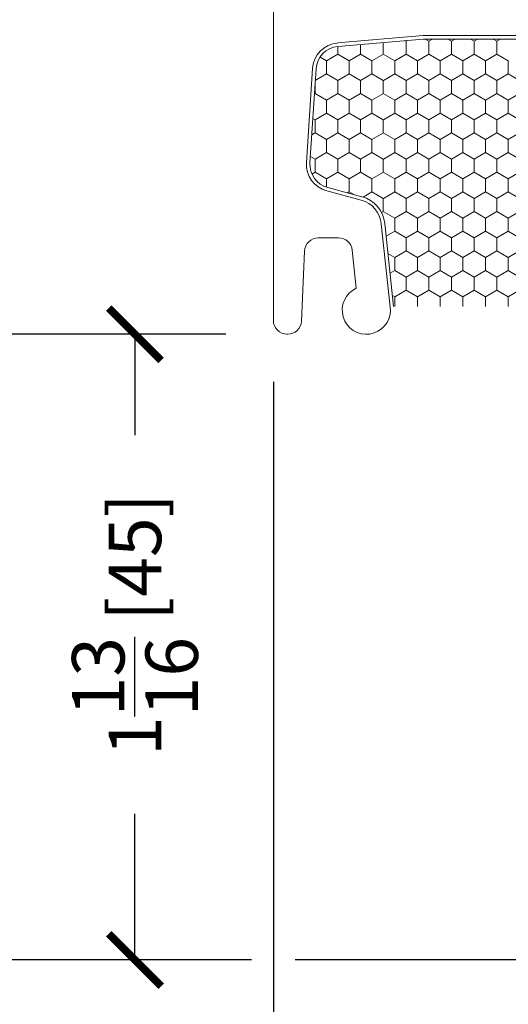
# Model space of a CAD drawing. Units: inches. Extents: x -498 to 909, y 157 to 829.
# Drawn here: x 494 to 495, y 281 to 284 of the extents above; entities that cross this region are included whole.
import ezdxf

# ---------------------------------------------------------------- set-up
doc = ezdxf.new("R2010")
doc.units = ezdxf.units.IN
doc.header["$MEASUREMENT"] = 0
doc.layers.get('Defpoints').update_dxf_attribs({"true_color": 0x737373})
doc.layers.add('1', color=2, linetype='Continuous', lineweight=9)
doc.layers.add('Dimensions', color=7, linetype='Continuous')
doc.styles.add('ROMANS', font='romans.shx')
doc.dimstyles.new('SMALL + METRIC', dxfattribs={"dimtxt": 0.15, "dimasz": 0.15, "dimexe": 0.15, "dimexo": 0.175, "dimgap": 0.07, "dimtad": 0, "dimdec": 4, "dimzin": 0, "dimdsep": 46, "dimlunit": 5, "dimtxsty": 'ROMANS', "dimblk": 'ARCHTICK', "dimcen": 0.07, "dimclrd": 256, "dimclre": 256, "dimclrt": 256, "dimadec": 0, "dimazin": 0, "dimtfac": 1, "dimtdec": 4, "dimtofl": 0, "dimtmove": 0, "dimatfit": 3, "dimldrblk": 'CLOSEDBLANK', "dimfxl": 1, "dimtfillclr": 3, "dimtolj": 1, "dimtzin": 0, "dimarcsym": 0})

# ---------------------------------------------------------------- blocks, each defined once
blk = doc.blocks.new('_ArchTick')
at = {"color": 0, "linetype": 'ByBlock', "const_width": 0.15}
blk.add_lwpolyline([(-0.5, -0.5), (0.5, 0.5)], dxfattribs=at)
blk = doc.blocks.new('*D125')
at = {"layer": 'Defpoints', "color": 0, "transparency": 16777216}
for p in [(494.7611, 283.2118), (497.0059, 281.3879), (494.7611, 279.9184)]:
    blk.add_point(p, dxfattribs=at)
at = {"layer": 'Dimensions', "lineweight": -2, "transparency": 16777216}
for p, q in [((494.7611, 283.0368), (494.7611, 279.7684)), ((497.0059, 281.2129), (497.0059, 279.7684)), ((494.7611, 279.9184), (495.3885, 279.9184)), ((497.0059, 279.9184), (496.3785, 279.9184))]:
    blk.add_line(p, q, dxfattribs=at)
at = {"layer": 'Dimensions', "lineweight": -2, "transparency": 16777216, "xscale": 0.15, "yscale": 0.15, "zscale": 0.15, "rotation": 180}
blk.add_blockref('_ArchTick', (494.7611, 279.9184), dxfattribs=at)
at = {"layer": 'Dimensions', "lineweight": -2, "transparency": 16777216, "xscale": 0.15, "yscale": 0.15, "zscale": 0.15}
blk.add_blockref('_ArchTick', (497.0059, 279.9184), dxfattribs=at)
at = {"layer": 'Dimensions', "transparency": 16777216, "insert": (495.8835, 279.9184), "char_height": 0.15, "attachment_point": 5, "style": 'ROMANS'}
blk.add_mtext('\\A1;2{\\H1x;\\S1/4;} [57]', dxfattribs=at)
blk = doc.blocks.new('_ClosedBlank')
at = {"color": 0, "linetype": 'ByBlock', "lineweight": -2}
for p, q in [((-1, 0.167), (0, 0)), ((-1, 0.167), (-1, -0.167)), ((0, 0), (-1, -0.167))]:
    blk.add_line(p, q, dxfattribs=at)
blk = doc.blocks.new('*D126')
at = {"layer": 'Defpoints', "color": 0, "transparency": 16777216}
for p in [(494.8005, 283.1725), (494.3655, 281.3829), (497.4606, 281.3829)]:
    blk.add_point(p, dxfattribs=at)
at = {"layer": 'Dimensions', "lineweight": -2, "transparency": 16777216}
for p, q in [((494.6255, 283.1725), (494.2155, 283.1725)), ((494.3655, 283.1725), (494.3655, 282.8834)), ((494.3655, 281.3829), (494.3655, 281.8006)), ((494.6986, 281.3829), (494.2155, 281.3829)), ((497.2856, 281.3829), (494.8236, 281.3829))]:
    blk.add_line(p, q, dxfattribs=at)
at = {"layer": 'Dimensions', "lineweight": -2, "transparency": 16777216, "xscale": 0.15, "yscale": 0.15, "zscale": 0.15}
for p, rotation in [((494.3655, 283.1725), 90), ((494.3655, 281.3829), 270)]:
    blk.add_blockref('_ArchTick', p, dxfattribs=dict(at, rotation=rotation))
at = {"layer": 'Dimensions', "transparency": 16777216, "insert": (494.3655, 282.342), "char_height": 0.15, "attachment_point": 5, "rotation": 90, "style": 'ROMANS'}
blk.add_mtext('\\A1;1{\\H1x;\\S13/16;} [45]', dxfattribs=at)
blk = doc.blocks.new('*D326')
at = {"layer": 'Defpoints', "color": 0, "transparency": 16777216}
for p in [(493.7339, 287.4885), (495.253, 287.4885), (494.8005, 283.1725)]:
    blk.add_point(p, dxfattribs=at)
at = {"layer": 'Dimensions', "lineweight": -2, "transparency": 16777216}
for p, q in [((493.7339, 287.3385), (493.7339, 285.1603)), ((493.7339, 283.1725), (493.7339, 284.0346)), ((494.6255, 283.1725), (493.5839, 283.1725))]:
    blk.add_line(p, q, dxfattribs=at)
at = {"layer": 'Dimensions', "transparency": 16777216}
blk.add_solid([(493.7089, 287.3385), (493.7589, 287.3385), (493.7339, 287.4885)], dxfattribs=at)
at = {"layer": 'Dimensions', "lineweight": -2, "transparency": 16777216, "xscale": 0.15, "yscale": 0.15, "zscale": 0.15, "rotation": 270}
blk.add_blockref('_ArchTick', (493.7339, 283.1725), dxfattribs=at)
at = {"layer": 'Dimensions', "transparency": 16777216, "insert": (493.7339, 284.5975), "char_height": 0.15, "attachment_point": 5, "rotation": 90, "style": 'ROMANS'}
blk.add_mtext('\\A1;OSM F.S.', dxfattribs=at)
blk = doc.blocks.new('*D327')
at = {"layer": 'Defpoints', "color": 0, "transparency": 16777216}
for p in [(493.2584, 287.4885), (495.253, 287.4885), (494.5014, 281.3829)]:
    blk.add_point(p, dxfattribs=at)
at = {"layer": 'Dimensions', "lineweight": -2, "transparency": 16777216}
for p, q in [((493.2584, 287.3385), (493.2584, 284.9485)), ((493.2584, 281.3829), (493.2584, 283.7728)), ((494.3264, 281.3829), (493.1084, 281.3829))]:
    blk.add_line(p, q, dxfattribs=at)
at = {"layer": 'Dimensions', "transparency": 16777216}
blk.add_solid([(493.2334, 287.3385), (493.2834, 287.3385), (493.2584, 287.4885)], dxfattribs=at)
at = {"layer": 'Dimensions', "lineweight": -2, "transparency": 16777216, "xscale": 0.15, "yscale": 0.15, "zscale": 0.15, "rotation": 270}
blk.add_blockref('_ArchTick', (493.2584, 281.3829), dxfattribs=at)
at = {"layer": 'Dimensions', "transparency": 16777216, "insert": (493.2584, 284.3607), "char_height": 0.15, "attachment_point": 5, "rotation": 90, "style": 'ROMANS'}
blk.add_mtext('\\A1;OSM B.M.', dxfattribs=at)

msp = doc.modelspace()

# ---------------------------------------------------------------- linework, layer by layer
at = {"layer": '1', "color": 5}
for p, q in [((494.76113, 283.21182), (494.76113, 284.45198)), ((495.18929, 284.02678), (494.94485, 284.0054)), ((496.57706, 284.02678), (495.18929, 284.02678)), ((494.87314, 283.93202), (494.85583, 283.66337)), ((494.91403, 283.58226), (495.0119, 283.55603)), ((495.06983, 283.4882), (495.09578, 283.24135)), ((494.94756, 283.44804), (494.8894, 283.44804)), ((494.85007, 283.41036), (494.84149, 283.21014)), ((494.99815, 283.30397), (494.98671, 283.41279)), ((494.80216, 283.17245), (494.8005, 283.17245))]:
    msp.add_line(p, q, dxfattribs=at)
at = {"layer": '1', "color": 2}
for p, q in [((495.18973, 284.01678), (494.94573, 283.99543)), ((496.57663, 284.01678), (495.18973, 284.01678)), ((494.88312, 283.93137), (494.86581, 283.66273)), ((494.91662, 283.59191), (495.01449, 283.56569)), ((495.07978, 283.48925), (495.10478, 283.25135))]:
    msp.add_line(p, q, dxfattribs=at)
at = {"layer": '1', "color": 2, "linetype": 'Continuous'}
for p, q in [((495.20541, 284.01084, 0.00001), (495.19513, 284.01678, 0.00001)), ((495.21569, 284.01678, 0.00001), (495.20548, 284.01089, 0.00001)), ((495.27037, 284.01084, 0.00001), (495.26008, 284.01678, 0.00001)), ((495.28064, 284.01678, 0.00001), (495.27044, 284.01089, 0.00001)), ((495.33532, 284.01084, 0.00001), (495.32503, 284.01678, 0.00001)), ((495.3456, 284.01678, 0.00001), (495.33539, 284.01089, 0.00001)), ((495.40027, 284.01084, 0.00001), (495.38998, 284.01678, 0.00001)), ((495.41055, 284.01678, 0.00001), (495.40034, 284.01089, 0.00001)), ((494.9456, 283.99542, 0.00001), (494.9456, 283.97343, 0.00001)), ((495.01055, 284.00111, 0.00001), (495.01055, 283.97343, 0.00001)), ((495.07551, 284.00679, 0.00001), (495.07551, 283.97343, 0.00001)), ((495.14046, 284.01084, 0.00001), (495.13801, 284.01226, 0.00001)), ((495.14046, 284.01093, 0.00001), (495.14046, 283.97343, 0.00001)), ((495.14378, 284.01276, 0.00001), (495.14053, 284.01089, 0.00001)), ((495.20541, 284.01093, 0.00001), (495.20541, 283.97343, 0.00001)), ((495.27036, 284.01093, 0.00001), (495.27036, 283.97343, 0.00001)), ((495.33531, 284.01093, 0.00001), (495.33531, 283.97343, 0.00001)), ((495.40026, 284.01093, 0.00001), (495.40026, 283.97343, 0.00001)), ((494.91313, 283.95459, 0.00001), (494.89464, 283.96527, 0.00001)), ((494.94568, 283.97339, 0.00001), (494.9132, 283.95464, 0.00001)), ((494.97808, 283.95459, 0.00001), (494.94561, 283.97334, 0.00001)), ((495.01063, 283.97339, 0.00001), (494.97815, 283.95464, 0.00001)), ((495.04303, 283.95459, 0.00001), (495.01056, 283.97334, 0.00001)), ((495.07558, 283.97339, 0.00001), (495.0431, 283.95464, 0.00001)), ((495.10799, 283.95459, 0.00001), (495.07551, 283.97334, 0.00001)), ((495.14053, 283.97339, 0.00001), (495.10806, 283.95464, 0.00001)), ((495.17294, 283.95459, 0.00001), (495.14046, 283.97334, 0.00001)), ((495.20548, 283.97339, 0.00001), (495.17301, 283.95464, 0.00001)), ((495.23789, 283.95459, 0.00001), (495.20541, 283.97334, 0.00001)), ((495.27044, 283.97339, 0.00001), (495.23796, 283.95464, 0.00001)), ((495.30284, 283.95459, 0.00001), (495.27037, 283.97334, 0.00001)), ((495.33539, 283.97339, 0.00001), (495.30291, 283.95464, 0.00001)), ((495.36779, 283.95459, 0.00001), (495.33532, 283.97334, 0.00001)), ((495.40034, 283.97339, 0.00001), (495.36786, 283.95464, 0.00001)), ((495.43275, 283.95459, 0.00001), (495.40027, 283.97334, 0.00001)), ((494.91313, 283.95468, 0.00001), (494.91313, 283.91718, 0.00001)), ((494.97808, 283.95468, 0.00001), (494.97808, 283.91718, 0.00001)), ((495.04303, 283.95468, 0.00001), (495.04303, 283.91718, 0.00001)), ((495.10798, 283.95468, 0.00001), (495.10798, 283.91718, 0.00001)), ((495.17293, 283.95468, 0.00001), (495.17293, 283.91718, 0.00001)), ((495.23788, 283.95468, 0.00001), (495.23788, 283.91718, 0.00001)), ((495.30284, 283.95468, 0.00001), (495.30284, 283.91718, 0.00001)), ((495.36779, 283.95468, 0.00001), (495.36779, 283.91718, 0.00001)), ((495.43274, 283.95468, 0.00001), (495.43274, 283.91718, 0.00001)), ((494.9132, 283.91714, 0.00001), (494.881, 283.89855, 0.00001)), ((494.94561, 283.89834, 0.00001), (494.91313, 283.91709, 0.00001)), ((494.97815, 283.91714, 0.00001), (494.94568, 283.89839, 0.00001)), ((495.01056, 283.89834, 0.00001), (494.97808, 283.91709, 0.00001)), ((495.0431, 283.91714, 0.00001), (495.01063, 283.89839, 0.00001)), ((495.07551, 283.89834, 0.00001), (495.04303, 283.91709, 0.00001)), ((495.10806, 283.91714, 0.00001), (495.07558, 283.89839, 0.00001)), ((495.14046, 283.89834, 0.00001), (495.10799, 283.91709, 0.00001)), ((495.17301, 283.91714, 0.00001), (495.14053, 283.89839, 0.00001)), ((495.20541, 283.89834, 0.00001), (495.17294, 283.91709, 0.00001)), ((495.23796, 283.91714, 0.00001), (495.20548, 283.89839, 0.00001)), ((495.27037, 283.89834, 0.00001), (495.23789, 283.91709, 0.00001)), ((495.30291, 283.91714, 0.00001), (495.27044, 283.89839, 0.00001)), ((495.33532, 283.89834, 0.00001), (495.30284, 283.91709, 0.00001)), ((495.36786, 283.91714, 0.00001), (495.33539, 283.89839, 0.00001)), ((495.40027, 283.89834, 0.00001), (495.36779, 283.91709, 0.00001)), ((495.43282, 283.91714, 0.00001), (495.40034, 283.89839, 0.00001)), ((495.46522, 283.89834, 0.00001), (495.43275, 283.91709, 0.00001)), ((494.88065, 283.89304, 0.00001), (494.88065, 283.86093, 0.00001)), ((494.9456, 283.89843, 0.00001), (494.9456, 283.86093, 0.00001)), ((495.01055, 283.89843, 0.00001), (495.01055, 283.86093, 0.00001)), ((495.07551, 283.89843, 0.00001), (495.07551, 283.86093, 0.00001)), ((495.14046, 283.89843, 0.00001), (495.14046, 283.86093, 0.00001)), ((495.20541, 283.89843, 0.00001), (495.20541, 283.86093, 0.00001)), ((495.27036, 283.89843, 0.00001), (495.27036, 283.86093, 0.00001)), ((495.33531, 283.89843, 0.00001), (495.33531, 283.86093, 0.00001)), ((495.40026, 283.89843, 0.00001), (495.40026, 283.86093, 0.00001)), ((494.88072, 283.86089, 0.00001), (494.8785, 283.8596, 0.00001)), ((494.91313, 283.84209, 0.00001), (494.88065, 283.86084, 0.00001)), ((494.94568, 283.86089, 0.00001), (494.9132, 283.84214, 0.00001)), ((494.97808, 283.84209, 0.00001), (494.94561, 283.86084, 0.00001)), ((495.01063, 283.86089, 0.00001), (494.97815, 283.84214, 0.00001)), ((495.04303, 283.84209, 0.00001), (495.01056, 283.86084, 0.00001)), ((495.07558, 283.86089, 0.00001), (495.0431, 283.84214, 0.00001)), ((495.10799, 283.84209, 0.00001), (495.07551, 283.86084, 0.00001)), ((495.14053, 283.86089, 0.00001), (495.10806, 283.84214, 0.00001)), ((495.17294, 283.84209, 0.00001), (495.14046, 283.86084, 0.00001)), ((495.20548, 283.86089, 0.00001), (495.17301, 283.84214, 0.00001)), ((495.23789, 283.84209, 0.00001), (495.20541, 283.86084, 0.00001)), ((495.27044, 283.86089, 0.00001), (495.23796, 283.84214, 0.00001)), ((495.30284, 283.84209, 0.00001), (495.27037, 283.86084, 0.00001)), ((495.33539, 283.86089, 0.00001), (495.30291, 283.84214, 0.00001)), ((495.36779, 283.84209, 0.00001), (495.33532, 283.86084, 0.00001)), ((495.40034, 283.86089, 0.00001), (495.36786, 283.84214, 0.00001)), ((495.43275, 283.84209, 0.00001), (495.40027, 283.86084, 0.00001)), ((495.46529, 283.86089, 0.00001), (495.43282, 283.84214, 0.00001)), ((494.91313, 283.84218, 0.00001), (494.91313, 283.80468, 0.00001)), ((494.97808, 283.84218, 0.00001), (494.97808, 283.80468, 0.00001)), ((495.04303, 283.84218, 0.00001), (495.04303, 283.80468, 0.00001)), ((495.10798, 283.84218, 0.00001), (495.10798, 283.80468, 0.00001)), ((495.17293, 283.84218, 0.00001), (495.17293, 283.80468, 0.00001)), ((495.23788, 283.84218, 0.00001), (495.23788, 283.80468, 0.00001)), ((495.30284, 283.84218, 0.00001), (495.30284, 283.80468, 0.00001)), ((495.36779, 283.84218, 0.00001), (495.36779, 283.80468, 0.00001)), ((495.43274, 283.84218, 0.00001), (495.43274, 283.80468, 0.00001)), ((494.88065, 283.78584, 0.00001), (494.87399, 283.78969, 0.00001)), ((494.9132, 283.80464, 0.00001), (494.88072, 283.78589, 0.00001)), ((494.94561, 283.78584, 0.00001), (494.91313, 283.80459, 0.00001)), ((494.97815, 283.80464, 0.00001), (494.94568, 283.78589, 0.00001)), ((495.01056, 283.78584, 0.00001), (494.97808, 283.80459, 0.00001)), ((495.0431, 283.80464, 0.00001), (495.01063, 283.78589, 0.00001)), ((495.07551, 283.78584, 0.00001), (495.04303, 283.80459, 0.00001)), ((495.10806, 283.80464, 0.00001), (495.07558, 283.78589, 0.00001)), ((495.14046, 283.78584, 0.00001), (495.10799, 283.80459, 0.00001)), ((495.17301, 283.80464, 0.00001), (495.14053, 283.78589, 0.00001)), ((495.20541, 283.78584, 0.00001), (495.17294, 283.80459, 0.00001)), ((495.23796, 283.80464, 0.00001), (495.20548, 283.78589, 0.00001)), ((495.27037, 283.78584, 0.00001), (495.23789, 283.80459, 0.00001)), ((495.30291, 283.80464, 0.00001), (495.27044, 283.78589, 0.00001)), ((495.33532, 283.78584, 0.00001), (495.30284, 283.80459, 0.00001)), ((495.36786, 283.80464, 0.00001), (495.33539, 283.78589, 0.00001)), ((495.40027, 283.78584, 0.00001), (495.36779, 283.80459, 0.00001)), ((495.43282, 283.80464, 0.00001), (495.40034, 283.78589, 0.00001)), ((495.46522, 283.78584, 0.00001), (495.43275, 283.80459, 0.00001)), ((494.88065, 283.78593, 0.00001), (494.88065, 283.74843, 0.00001)), ((494.9456, 283.78593, 0.00001), (494.9456, 283.74843, 0.00001)), ((495.01055, 283.78593, 0.00001), (495.01055, 283.74843, 0.00001)), ((495.07551, 283.78593, 0.00001), (495.07551, 283.74843, 0.00001)), ((495.14046, 283.78593, 0.00001), (495.14046, 283.74843, 0.00001)), ((495.20541, 283.78593, 0.00001), (495.20541, 283.74843, 0.00001)), ((495.27036, 283.78593, 0.00001), (495.27036, 283.74843, 0.00001)), ((495.33531, 283.78593, 0.00001), (495.33531, 283.74843, 0.00001)), ((495.40026, 283.78593, 0.00001), (495.40026, 283.74843, 0.00001)), ((494.88072, 283.74839, 0.00001), (494.87097, 283.74275, 0.00001)), ((494.91313, 283.72959, 0.00001), (494.88065, 283.74834, 0.00001)), ((494.94568, 283.74839, 0.00001), (494.9132, 283.72964, 0.00001)), ((494.97808, 283.72959, 0.00001), (494.94561, 283.74834, 0.00001)), ((495.01063, 283.74839, 0.00001), (494.97815, 283.72964, 0.00001)), ((495.04303, 283.72959, 0.00001), (495.01056, 283.74834, 0.00001)), ((495.07558, 283.74839, 0.00001), (495.0431, 283.72964, 0.00001)), ((495.10799, 283.72959, 0.00001), (495.07551, 283.74834, 0.00001)), ((495.14053, 283.74839, 0.00001), (495.10806, 283.72964, 0.00001)), ((495.17294, 283.72959, 0.00001), (495.14046, 283.74834, 0.00001)), ((495.20548, 283.74839, 0.00001), (495.17301, 283.72964, 0.00001)), ((495.23789, 283.72959, 0.00001), (495.20541, 283.74834, 0.00001)), ((495.27044, 283.74839, 0.00001), (495.23796, 283.72964, 0.00001)), ((495.30284, 283.72959, 0.00001), (495.27037, 283.74834, 0.00001)), ((495.33539, 283.74839, 0.00001), (495.30291, 283.72964, 0.00001)), ((495.36779, 283.72959, 0.00001), (495.33532, 283.74834, 0.00001)), ((495.40034, 283.74839, 0.00001), (495.36786, 283.72964, 0.00001)), ((495.43275, 283.72959, 0.00001), (495.40027, 283.74834, 0.00001)), ((495.46529, 283.74839, 0.00001), (495.43282, 283.72964, 0.00001)), ((494.91313, 283.72968, 0.00001), (494.91313, 283.69218, 0.00001)), ((494.97808, 283.72968, 0.00001), (494.97808, 283.69218, 0.00001)), ((495.04303, 283.72968, 0.00001), (495.04303, 283.69218, 0.00001)), ((495.10798, 283.72968, 0.00001), (495.10798, 283.69218, 0.00001)), ((495.17293, 283.72968, 0.00001), (495.17293, 283.69218, 0.00001)), ((495.23788, 283.72968, 0.00001), (495.23788, 283.69218, 0.00001)), ((495.30284, 283.72968, 0.00001), (495.30284, 283.69218, 0.00001)), ((495.36779, 283.72968, 0.00001), (495.36779, 283.69218, 0.00001)), ((495.43274, 283.72968, 0.00001), (495.43274, 283.69218, 0.00001)), ((494.88065, 283.67334, 0.00001), (494.867, 283.68122, 0.00001)), ((494.9132, 283.69214, 0.00001), (494.88072, 283.67339, 0.00001)), ((494.94561, 283.67334, 0.00001), (494.91313, 283.69209, 0.00001)), ((494.97815, 283.69214, 0.00001), (494.94568, 283.67339, 0.00001)), ((495.01056, 283.67334, 0.00001), (494.97808, 283.69209, 0.00001)), ((495.0431, 283.69214, 0.00001), (495.01063, 283.67339, 0.00001)), ((495.07551, 283.67334, 0.00001), (495.04303, 283.69209, 0.00001)), ((495.10806, 283.69214, 0.00001), (495.07558, 283.67339, 0.00001)), ((495.14046, 283.67334, 0.00001), (495.10799, 283.69209, 0.00001)), ((495.17301, 283.69214, 0.00001), (495.14053, 283.67339, 0.00001)), ((495.20541, 283.67334, 0.00001), (495.17294, 283.69209, 0.00001)), ((495.23796, 283.69214, 0.00001), (495.20548, 283.67339, 0.00001)), ((495.27037, 283.67334, 0.00001), (495.23789, 283.69209, 0.00001)), ((495.30291, 283.69214, 0.00001), (495.27044, 283.67339, 0.00001)), ((495.33532, 283.67334, 0.00001), (495.30284, 283.69209, 0.00001)), ((495.36786, 283.69214, 0.00001), (495.33539, 283.67339, 0.00001)), ((495.40027, 283.67334, 0.00001), (495.36779, 283.69209, 0.00001)), ((495.43282, 283.69214, 0.00001), (495.40034, 283.67339, 0.00001)), ((495.46522, 283.67334, 0.00001), (495.43275, 283.69209, 0.00001)), ((494.88065, 283.67343, 0.00001), (494.88065, 283.63593, 0.00001)), ((494.9456, 283.67343, 0.00001), (494.9456, 283.63593, 0.00001)), ((495.01055, 283.67343, 0.00001), (495.01055, 283.63593, 0.00001)), ((495.07551, 283.67343, 0.00001), (495.07551, 283.63593, 0.00001)), ((495.14046, 283.67343, 0.00001), (495.14046, 283.63593, 0.00001)), ((495.20541, 283.67343, 0.00001), (495.20541, 283.63593, 0.00001)), ((495.27036, 283.67343, 0.00001), (495.27036, 283.63593, 0.00001)), ((495.33531, 283.67343, 0.00001), (495.33531, 283.63593, 0.00001)), ((495.40026, 283.67343, 0.00001), (495.40026, 283.63593, 0.00001)), ((494.88072, 283.63589, 0.00001), (494.87152, 283.63057, 0.00001)), ((494.91313, 283.61709, 0.00001), (494.88065, 283.63584, 0.00001)), ((494.94568, 283.63589, 0.00001), (494.9132, 283.61714, 0.00001)), ((494.97808, 283.61709, 0.00001), (494.94561, 283.63584, 0.00001)), ((495.01063, 283.63589, 0.00001), (494.97815, 283.61714, 0.00001)), ((495.04303, 283.61709, 0.00001), (495.01056, 283.63584, 0.00001)), ((495.07558, 283.63589, 0.00001), (495.0431, 283.61714, 0.00001)), ((495.10799, 283.61709, 0.00001), (495.07551, 283.63584, 0.00001)), ((495.14053, 283.63589, 0.00001), (495.10806, 283.61714, 0.00001)), ((495.17294, 283.61709, 0.00001), (495.14046, 283.63584, 0.00001)), ((495.20548, 283.63589, 0.00001), (495.17301, 283.61714, 0.00001)), ((495.23789, 283.61709, 0.00001), (495.20541, 283.63584, 0.00001)), ((495.27044, 283.63589, 0.00001), (495.23796, 283.61714, 0.00001)), ((495.30284, 283.61709, 0.00001), (495.27037, 283.63584, 0.00001)), ((495.33539, 283.63589, 0.00001), (495.30291, 283.61714, 0.00001)), ((495.36779, 283.61709, 0.00001), (495.33532, 283.63584, 0.00001)), ((495.40034, 283.63589, 0.00001), (495.36786, 283.61714, 0.00001)), ((495.43275, 283.61709, 0.00001), (495.40027, 283.63584, 0.00001)), ((495.46529, 283.63589, 0.00001), (495.43282, 283.61714, 0.00001)), ((494.91313, 283.61718, 0.00001), (494.91313, 283.59295, 0.00001)), ((494.97808, 283.61718, 0.00001), (494.97808, 283.57968, 0.00001)), ((495.04303, 283.61718, 0.00001), (495.04303, 283.57968, 0.00001)), ((495.10798, 283.61718, 0.00001), (495.10798, 283.57968, 0.00001)), ((495.17293, 283.61718, 0.00001), (495.17293, 283.57968, 0.00001)), ((495.23788, 283.61718, 0.00001), (495.23788, 283.57968, 0.00001)), ((495.30284, 283.61718, 0.00001), (495.30284, 283.57968, 0.00001)), ((495.36779, 283.61718, 0.00001), (495.36779, 283.57968, 0.00001)), ((495.43274, 283.61718, 0.00001), (495.43274, 283.57968, 0.00001)), ((494.97815, 283.57964, 0.00001), (494.97317, 283.57676, 0.00001)), ((494.99148, 283.57186, 0.00001), (494.97808, 283.57959, 0.00001)), ((495.0431, 283.57964, 0.00001), (495.01747, 283.56484, 0.00001)), ((495.07551, 283.56084, 0.00001), (495.04303, 283.57959, 0.00001)), ((495.10806, 283.57964, 0.00001), (495.07558, 283.56089, 0.00001)), ((495.14046, 283.56084, 0.00001), (495.10799, 283.57959, 0.00001)), ((495.17301, 283.57964, 0.00001), (495.14053, 283.56089, 0.00001)), ((495.20541, 283.56084, 0.00001), (495.17294, 283.57959, 0.00001)), ((495.23796, 283.57964, 0.00001), (495.20548, 283.56089, 0.00001)), ((495.27037, 283.56084, 0.00001), (495.23789, 283.57959, 0.00001)), ((495.30291, 283.57964, 0.00001), (495.27044, 283.56089, 0.00001)), ((495.33532, 283.56084, 0.00001), (495.30284, 283.57959, 0.00001)), ((495.36786, 283.57964, 0.00001), (495.33539, 283.56089, 0.00001)), ((495.40027, 283.56084, 0.00001), (495.36779, 283.57959, 0.00001)), ((495.43282, 283.57964, 0.00001), (495.40034, 283.56089, 0.00001)), ((495.46522, 283.56084, 0.00001), (495.43275, 283.57959, 0.00001)), ((495.07551, 283.56093, 0.00001), (495.07551, 283.52343, 0.00001)), ((495.14046, 283.56093, 0.00001), (495.14046, 283.52343, 0.00001)), ((495.20541, 283.56093, 0.00001), (495.20541, 283.52343, 0.00001)), ((495.27036, 283.56093, 0.00001), (495.27036, 283.52343, 0.00001)), ((495.33531, 283.56093, 0.00001), (495.33531, 283.52343, 0.00001)), ((495.40026, 283.56093, 0.00001), (495.40026, 283.52343, 0.00001)), ((495.07558, 283.52339, 0.00001), (495.0705, 283.52045, 0.00001)), ((495.10799, 283.50459, 0.00001), (495.07551, 283.52334, 0.00001)), ((495.14053, 283.52339, 0.00001), (495.10806, 283.50464, 0.00001)), ((495.17294, 283.50459, 0.00001), (495.14046, 283.52334, 0.00001)), ((495.20548, 283.52339, 0.00001), (495.17301, 283.50464, 0.00001)), ((495.23789, 283.50459, 0.00001), (495.20541, 283.52334, 0.00001)), ((495.27044, 283.52339, 0.00001), (495.23796, 283.50464, 0.00001)), ((495.30284, 283.50459, 0.00001), (495.27037, 283.52334, 0.00001)), ((495.33539, 283.52339, 0.00001), (495.30291, 283.50464, 0.00001)), ((495.36779, 283.50459, 0.00001), (495.33532, 283.52334, 0.00001)), ((495.40034, 283.52339, 0.00001), (495.36786, 283.50464, 0.00001)), ((495.43275, 283.50459, 0.00001), (495.40027, 283.52334, 0.00001)), ((495.46529, 283.52339, 0.00001), (495.43282, 283.50464, 0.00001)), ((495.10798, 283.50468, 0.00001), (495.10798, 283.46718, 0.00001)), ((495.17293, 283.50468, 0.00001), (495.17293, 283.46718, 0.00001)), ((495.23788, 283.50468, 0.00001), (495.23788, 283.46718, 0.00001)), ((495.30284, 283.50468, 0.00001), (495.30284, 283.46718, 0.00001)), ((495.36779, 283.50468, 0.00001), (495.36779, 283.46718, 0.00001)), ((495.43274, 283.50468, 0.00001), (495.43274, 283.46718, 0.00001)), ((495.10806, 283.46714, 0.00001), (495.08359, 283.45301, 0.00001)), ((495.14046, 283.44834, 0.00001), (495.10799, 283.46709, 0.00001)), ((495.17301, 283.46714, 0.00001), (495.14053, 283.44839, 0.00001)), ((495.20541, 283.44834, 0.00001), (495.17294, 283.46709, 0.00001)), ((495.23796, 283.46714, 0.00001), (495.20548, 283.44839, 0.00001)), ((495.27037, 283.44834, 0.00001), (495.23789, 283.46709, 0.00001)), ((495.30291, 283.46714, 0.00001), (495.27044, 283.44839, 0.00001)), ((495.33532, 283.44834, 0.00001), (495.30284, 283.46709, 0.00001)), ((495.36786, 283.46714, 0.00001), (495.33539, 283.44839, 0.00001)), ((495.40027, 283.44834, 0.00001), (495.36779, 283.46709, 0.00001)), ((495.43282, 283.46714, 0.00001), (495.40034, 283.44839, 0.00001)), ((495.46522, 283.44834, 0.00001), (495.43275, 283.46709, 0.00001)), ((495.14046, 283.44843, 0.00001), (495.14046, 283.41093, 0.00001)), ((495.20541, 283.44843, 0.00001), (495.20541, 283.41093, 0.00001)), ((495.27036, 283.44843, 0.00001), (495.27036, 283.41093, 0.00001)), ((495.33531, 283.44843, 0.00001), (495.33531, 283.41093, 0.00001)), ((495.40026, 283.44843, 0.00001), (495.40026, 283.41093, 0.00001)), ((495.10799, 283.39209, 0.00001), (495.08883, 283.40315, 0.00001)), ((495.14053, 283.41089, 0.00001), (495.10806, 283.39214, 0.00001)), ((495.17294, 283.39209, 0.00001), (495.14046, 283.41084, 0.00001)), ((495.20548, 283.41089, 0.00001), (495.17301, 283.39214, 0.00001)), ((495.23789, 283.39209, 0.00001), (495.20541, 283.41084, 0.00001)), ((495.27044, 283.41089, 0.00001), (495.23796, 283.39214, 0.00001)), ((495.30284, 283.39209, 0.00001), (495.27037, 283.41084, 0.00001)), ((495.33539, 283.41089, 0.00001), (495.30291, 283.39214, 0.00001)), ((495.36779, 283.39209, 0.00001), (495.33532, 283.41084, 0.00001)), ((495.40034, 283.41089, 0.00001), (495.36786, 283.39214, 0.00001)), ((495.43275, 283.39209, 0.00001), (495.40027, 283.41084, 0.00001)), ((495.46529, 283.41089, 0.00001), (495.43282, 283.39214, 0.00001)), ((495.10798, 283.39218, 0.00001), (495.10798, 283.35468, 0.00001)), ((495.17293, 283.39218, 0.00001), (495.17293, 283.35468, 0.00001)), ((495.23788, 283.39218, 0.00001), (495.23788, 283.35468, 0.00001)), ((495.30284, 283.39218, 0.00001), (495.30284, 283.35468, 0.00001)), ((495.36779, 283.39218, 0.00001), (495.36779, 283.35468, 0.00001)), ((495.43274, 283.39218, 0.00001), (495.43274, 283.35468, 0.00001)), ((495.10806, 283.35464, 0.00001), (495.09474, 283.34695, 0.00001)), ((495.14046, 283.33584, 0.00001), (495.10799, 283.35459, 0.00001)), ((495.17301, 283.35464, 0.00001), (495.14053, 283.33589, 0.00001)), ((495.20541, 283.33584, 0.00001), (495.17294, 283.35459, 0.00001)), ((495.23796, 283.35464, 0.00001), (495.20548, 283.33589, 0.00001)), ((495.27037, 283.33584, 0.00001), (495.23789, 283.35459, 0.00001)), ((495.30291, 283.35464, 0.00001), (495.27044, 283.33589, 0.00001)), ((495.33532, 283.33584, 0.00001), (495.30284, 283.35459, 0.00001)), ((495.36786, 283.35464, 0.00001), (495.33539, 283.33589, 0.00001)), ((495.40027, 283.33584, 0.00001), (495.36779, 283.35459, 0.00001)), ((495.43282, 283.35464, 0.00001), (495.40034, 283.33589, 0.00001)), ((495.46522, 283.33584, 0.00001), (495.43275, 283.35459, 0.00001)), ((495.14046, 283.33593, 0.00001), (495.14046, 283.29843, 0.00001)), ((495.20541, 283.33593, 0.00001), (495.20541, 283.29843, 0.00001)), ((495.27036, 283.33593, 0.00001), (495.27036, 283.29843, 0.00001)), ((495.33531, 283.33593, 0.00001), (495.33531, 283.29843, 0.00001)), ((495.40026, 283.33593, 0.00001), (495.40026, 283.29843, 0.00001)), ((495.10799, 283.27959, 0.00001), (495.10142, 283.28338, 0.00001)), ((495.14053, 283.29839, 0.00001), (495.10806, 283.27964, 0.00001)), ((495.17294, 283.27959, 0.00001), (495.14046, 283.29834, 0.00001)), ((495.20548, 283.29839, 0.00001), (495.17301, 283.27964, 0.00001)), ((495.23789, 283.27959, 0.00001), (495.20541, 283.29834, 0.00001)), ((495.27044, 283.29839, 0.00001), (495.23796, 283.27964, 0.00001)), ((495.30284, 283.27959, 0.00001), (495.27037, 283.29834, 0.00001)), ((495.33539, 283.29839, 0.00001), (495.30291, 283.27964, 0.00001)), ((495.36779, 283.27959, 0.00001), (495.33532, 283.29834, 0.00001)), ((495.40034, 283.29839, 0.00001), (495.36786, 283.27964, 0.00001)), ((495.43275, 283.27959, 0.00001), (495.40027, 283.29834, 0.00001)), ((495.46529, 283.29839, 0.00001), (495.43282, 283.27964, 0.00001)), ((495.10798, 283.27968, 0.00001), (495.10798, 283.25135, 0.00001)), ((495.17293, 283.27968, 0.00001), (495.17293, 283.25135, 0.00001)), ((495.23788, 283.27968, 0.00001), (495.23788, 283.25135, 0.00001)), ((495.30284, 283.27968, 0.00001), (495.30284, 283.25135, 0.00001)), ((495.36779, 283.27968, 0.00001), (495.36779, 283.25135, 0.00001)), ((495.43274, 283.27968, 0.00001), (495.43274, 283.25135, 0.00001))]:
    msp.add_line(p, q, dxfattribs=at)
at = {"layer": '1', "color": 5}
for centre, radius, start, end in [((494.95172, 283.92695), 0.07874, 95, 176.31426), ((494.93441, 283.65831), 0.07874, 176.31426, 255), ((494.99152, 283.47997), 0.07874, 6, 75), ((494.8894, 283.40867), 0.03937, 90, 177.54597), ((494.94756, 283.40867), 0.03937, 6, 90), ((495.02688, 283.24135), 0.0689, 114.64864, 0), ((494.8005, 283.21182), 0.03937, 180, 270), ((494.80216, 283.21182), 0.03937, 270, 357.54597)]:
    msp.add_arc(centre, radius, start, end, dxfattribs=at)
at = {"layer": '1', "color": 2}
for centre, radius, start, end in [((494.95172, 283.92695), 0.06874, 95, 176.31426), ((494.93441, 283.65831), 0.06874, 176.31426, 255), ((494.99152, 283.47997), 0.08874, 6, 75)]:
    msp.add_arc(centre, radius, start, end, dxfattribs=at)

# ---------------------------------------------------------------- dimensions: what is measured, and where the dimension line sits
at = {"layer": 'Dimensions', "transparency": 33554687}
dim = msp.add_linear_dim(base=(493.25838, 287.48846), p1=(494.50136, 281.38287), p2=(495.25298, 287.48846), angle=270, text='OSM B.M.', dimstyle='SMALL + METRIC', override={"dimblk1": 'ArchTick', "dimsah": 1, "dimse2": 1}, dxfattribs=at)
dim.commit()
dim.dimension.update_dxf_attribs({"geometry": '*D327', "text_midpoint": (493.25838, 284.36066)})
dim = msp.add_linear_dim(base=(493.73392, 287.48846), p1=(494.8005, 283.17245), p2=(495.25298, 287.48846), angle=270, text='OSM F.S.', dimstyle='SMALL + METRIC', override={"dimblk1": 'ArchTick', "dimsah": 1, "dimse2": 1}, dxfattribs=at)
dim.commit()
dim.dimension.update_dxf_attribs({"geometry": '*D326', "text_midpoint": (493.73392, 284.59745), "dimtype": 160})
at = {"layer": 'Dimensions'}
dim = msp.add_linear_dim(base=(494.36545, 281.38287), p1=(494.8005, 283.17245), p2=(497.46063, 281.38287), angle=90, dimstyle='SMALL + METRIC', dxfattribs=at)
dim.commit()
dim.dimension.update_dxf_attribs({"geometry": '*D126', "text_midpoint": (494.36545, 282.34199), "dimtype": 160})
dim = msp.add_linear_dim(base=(494.76113, 279.91843), p1=(497.00585, 281.38794), p2=(494.76113, 283.21182), dimstyle='SMALL + METRIC', dxfattribs=at)
dim.commit()
dim.dimension.update_dxf_attribs({"geometry": '*D125', "text_midpoint": (495.88349, 279.91843)})

doc.saveas('drawing.dxf')
